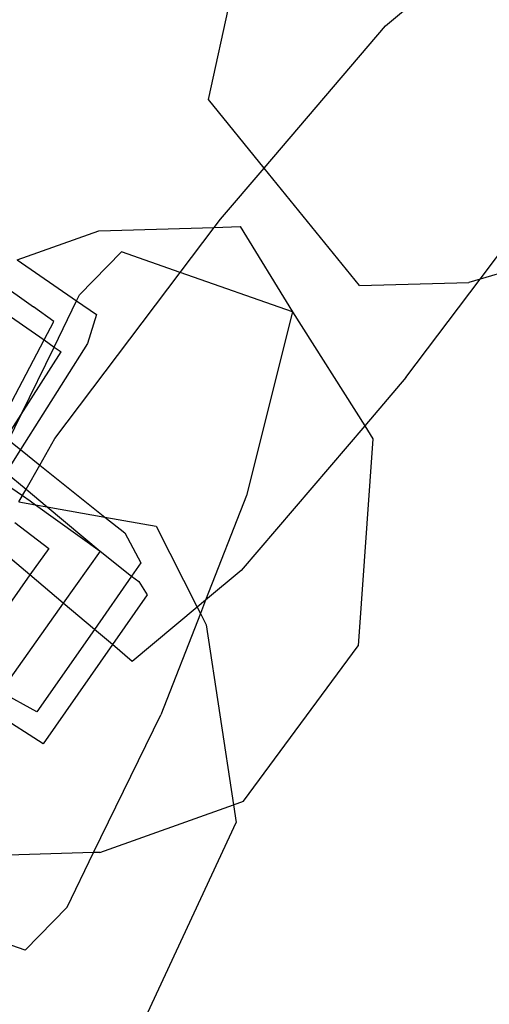
# Model space of a CAD drawing. Units: millimetres. Extents: x -9999 to 364954, y -3372 to 9233.
# Drawn here: x -8072 to -8059, y 4682 to 4708 of the extents above; entities that cross this region are included whole.
import ezdxf

# ---------------------------------------------------------------- set-up
doc = ezdxf.new("R2010")
doc.units = ezdxf.units.MM
doc.layers.add('VP-EQ', color=7, linetype='Continuous', true_color=0x8a3492)

# ---------------------------------------------------------------- blocks, each defined once
blk = doc.blocks.new('2404C')
at = {"layer": 'VP-EQ', "color": 0}
for p, q in [((16395.3446, -850.2232), (16395.4809, -849.5978)), ((16395.8134, -850.0281), (16396.1018, -849.7875)), ((16395.492, -850.4045), (16395.8134, -850.0281)), ((16395.492, -850.4045), (16395.3446, -850.2232)), ((16396.0647, -850.6985), (16396.3066, -850.3777)), ((16395.3767, -850.5395), (16395.492, -850.4045)), ((16395.745, -850.7157), (16395.492, -850.4045)), ((16395.36, -850.5616), (16395.3767, -850.5395)), ((16394.8381, -850.648), (16395.0542, -850.5712)), ((16395.0542, -850.5712), (16395.36, -850.5616)), ((16395.2701, -850.6808), (16395.36, -850.5616)), ((16395.36, -850.5616), (16395.429, -850.5595)), ((16395.429, -850.5595), (16395.5671, -850.7849)), ((16396.5537, -850.5531), (16396.0647, -850.6985)), ((16395.0033, -850.7405), (16395.1146, -850.6264)), ((16395.2701, -850.6808), (16395.1146, -850.6264)), ((16394.8381, -850.648), (16394.9956, -850.7564)), ((16394.7506, -850.6792), (16394.8812, -850.7718)), ((16394.9382, -851.1211), (16395.2701, -850.6808)), ((16395.5671, -850.7849), (16395.2701, -850.6808)), ((16394.6839, -850.7029), (16394.9094, -850.8599)), ((16395.745, -850.7157), (16396.0344, -850.7075)), ((16395.8681, -850.9593), (16396.0647, -850.6985)), ((16396.0647, -850.6985), (16396.0344, -850.7075)), ((16394.9361, -850.8785), (16394.9956, -850.7564)), ((16394.9956, -850.7564), (16395.0033, -850.7405)), ((16394.9956, -850.7564), (16395.0482, -850.7927)), ((16394.9349, -850.8113), (16394.8812, -850.7718)), ((16395.5671, -850.7849), (16395.4458, -851.2722)), ((16395.5671, -850.7849), (16395.7589, -851.0872)), ((16394.9094, -850.8599), (16394.9349, -850.8113)), ((16395.0482, -850.7927), (16395.0241, -850.8688)), ((16394.7817, -851.1027), (16394.9094, -850.8599)), ((16394.9094, -850.8599), (16394.9361, -850.8785)), ((16395.0241, -850.8688), (16394.8465, -851.15)), ((16394.849, -851.057), (16394.9361, -850.8785)), ((16394.849, -851.057), (16394.9544, -850.8912)), ((16394.9361, -850.8785), (16394.9544, -850.8912)), ((16395.8681, -850.9593), (16395.7589, -851.0872)), ((16394.8083, -851.121), (16394.849, -851.057)), ((16394.8154, -851.1259), (16394.849, -851.057)), ((16395.7589, -851.0872), (16395.4314, -851.4707)), ((16395.7589, -851.0872), (16395.7801, -851.1213)), ((16394.8981, -851.1913), (16394.9382, -851.1211)), ((16395.7801, -851.1213), (16395.7411, -851.6703)), ((16394.8465, -851.15), (16394.8183, -851.1948)), ((16394.8214, -851.1299), (16394.8465, -851.15)), ((16394.8465, -851.15), (16394.8981, -851.1913)), ((16394.8615, -851.2551), (16394.8981, -851.1913)), ((16394.8981, -851.1913), (16395.0703, -851.329)), ((16394.7933, -851.2309), (16394.8521, -851.2717)), ((16394.8063, -851.2089), (16394.8615, -851.2551)), ((16394.8521, -851.2717), (16394.8615, -851.2551)), ((16394.8615, -851.2551), (16394.9173, -851.3018)), ((16394.8424, -851.2885), (16394.8521, -851.2717)), ((16394.8521, -851.2717), (16394.8728, -851.2861)), ((16395.4458, -851.2722), (16395.3373, -851.5493)), ((16394.8424, -851.2885), (16394.8867, -851.2964)), ((16394.8728, -851.2861), (16394.8867, -851.2964)), ((16394.8867, -851.2964), (16395.0577, -851.4194)), ((16394.8867, -851.2964), (16394.9173, -851.3018)), ((16394.9173, -851.3018), (16395.0577, -851.4194)), ((16394.9173, -851.3018), (16395.0703, -851.329)), ((16395.0703, -851.329), (16395.123, -851.3711)), ((16395.0703, -851.329), (16395.2059, -851.353)), ((16394.8314, -851.3436), (16394.9216, -851.4123)), ((16395.2059, -851.353), (16395.3149, -851.5679)), ((16395.123, -851.3711), (16395.1654, -851.4503)), ((16394.8719, -851.4823), (16394.785, -851.4089)), ((16394.9216, -851.4123), (16394.8719, -851.4823)), ((16395.0577, -851.4194), (16394.9602, -851.5569)), ((16395.0577, -851.4194), (16395.1411, -851.4851)), ((16395.1654, -851.4503), (16395.1411, -851.4851)), ((16394.8719, -851.4823), (16394.6918, -851.7363)), ((16394.9602, -851.5569), (16394.8719, -851.4823)), ((16395.1411, -851.4851), (16395.0425, -851.6264)), ((16395.1411, -851.4851), (16395.1607, -851.4997)), ((16395.4314, -851.4707), (16395.3373, -851.5493)), ((16395.1607, -851.4997), (16395.1824, -851.5346)), ((16395.1824, -851.5346), (16395.0902, -851.6666)), ((16394.9602, -851.5569), (16394.7937, -851.792)), ((16395.0425, -851.6264), (16394.9602, -851.5569)), ((16395.3149, -851.5679), (16395.143, -851.7113)), ((16395.3373, -851.5493), (16395.3149, -851.5679)), ((16395.3149, -851.5679), (16395.3234, -851.5846)), ((16395.3373, -851.5493), (16395.3234, -851.5846)), ((16395.3234, -851.5846), (16395.2185, -851.8524)), ((16395.3234, -851.5846), (16395.3383, -851.614)), ((16395.3383, -851.614), (16395.4111, -852.091)), ((16395.0425, -851.6264), (16394.8901, -851.8447)), ((16395.0902, -851.6666), (16395.0425, -851.6264)), ((16395.0902, -851.6666), (16394.9066, -851.9293)), ((16395.143, -851.7113), (16395.0902, -851.6666)), ((16395.4375, -852.0817), (16395.7411, -851.6703)), ((16394.8901, -851.8447), (16394.7937, -851.792)), ((16394.9066, -851.9293), (16394.7556, -851.8323)), ((16395.0404, -852.2176), (16395.2185, -851.8524)), ((16395.0566, -852.2171), (16395.4111, -852.091)), ((16395.4111, -852.091), (16395.4375, -852.0817)), ((16395.4111, -852.091), (16395.4182, -852.1376)), ((16395.0971, -852.8282), (16395.4182, -852.1376)), ((16395.0404, -852.2176), (16394.6818, -852.2288)), ((16394.9701, -852.3619), (16395.0404, -852.2176)), ((16395.0566, -852.2171), (16395.0404, -852.2176)), ((16394.8588, -852.476), (16394.4063, -852.3175)), ((16394.9701, -852.3619), (16394.8588, -852.476))]:
    blk.add_line(p, q, dxfattribs=at)
blk = doc.blocks.new('VPL-19-2404C')
at = {"layer": 'VP-EQ', "color": 0, "xscale": 10, "yscale": 10, "zscale": 10}
blk.add_blockref('2404C', (-172019.955, 13207.896), dxfattribs=at)

msp = doc.modelspace()

# ---------------------------------------------------------------- block references
msp.add_blockref('VPL-19-2404C', (0, 0))

doc.saveas('drawing.dxf')
